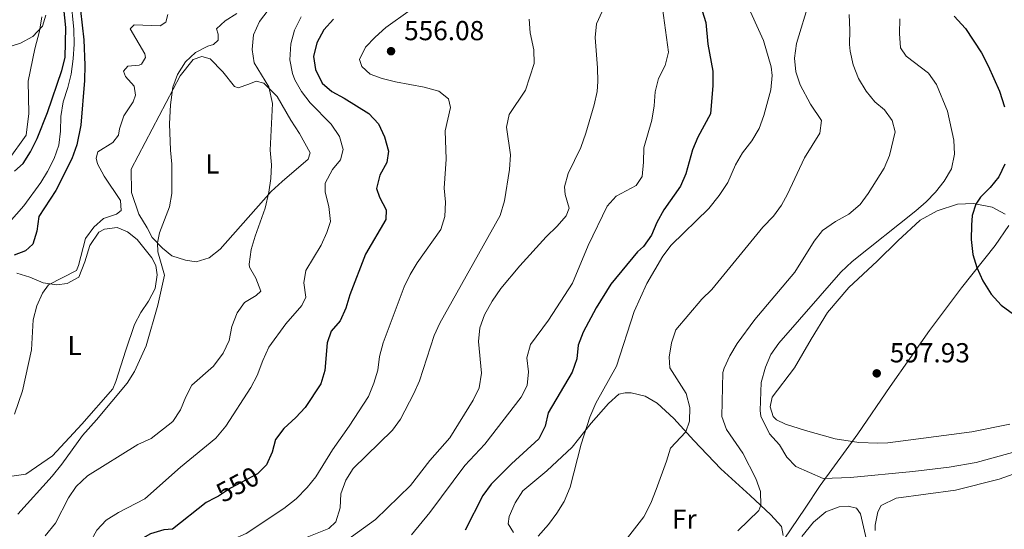
# Model space of a CAD drawing. Units: metres. Extents: x 614614 to 621538, y 4706244 to 4710986.
# Drawn here: x 619405 to 619764, y 4706499 to 4706685 of the extents above; entities that cross this region are included whole.
import ezdxf
from ezdxf.enums import TextEntityAlignment as Align

# ---------------------------------------------------------------- set-up
doc = ezdxf.new("R2010")
doc.units = ezdxf.units.M
doc.header["$MEASUREMENT"] = 0
doc.linetypes.add('DGN Style 3', pattern=[100.80532, 72.0038, -28.80152])
doc.linetypes.add('DGN Style 5', pattern=[50.40266, 21.60114, -28.80152])
for name, color, linetype, lineweight in [('Nivel 1', 7, 'Continuous', 0), ('Nivel 11', 7, 'Continuous', 0), ('Nivel 22', 7, 'Continuous', 0), ('Nivel 36', 7, 'Continuous', 0), ('Nivel 37', 7, 'Continuous', 0), ('Nivel 4', 7, 'Continuous', 0), ('Nivel 41', 7, 'Continuous', 0), ('Nivel 5', 7, 'Continuous', 0), ('Nivel 7', 7, 'Continuous', 0)]:
    doc.layers.add(name, color=color, linetype=linetype, lineweight=lineweight)
doc.styles.add('Style-arial', font='arial.shx', dxfattribs={"bigfont": 'arialbig.shx'})
doc.styles.add('Style-Arial Narrow', font='txt')
doc.styles.add('Style-Helvetica-Narrow-Oblique', font='txt')

# ---------------------------------------------------------------- blocks, each defined once
blk = doc.blocks.new('5PATER')
at = {"layer": 'Nivel 7', "linetype": 'Continuous', "lineweight": 0}
h = blk.add_hatch(color=51, dxfattribs=at)
edge = h.paths.add_edge_path()
edge.add_ellipse((0, 0), major_axis=(-11, -11.1), ratio=0.999422, start_angle=0, end_angle=360)

msp = doc.modelspace()

# ---------------------------------------------------------------- linework, layer by layer
at = {"layer": 'Nivel 1', "color": 7, "linetype": 'Continuous', "lineweight": 0}
msp.add_polyline3d([(619553.44, 4706325.58, 590), (619553.45, 4706325.6, 585.5), (619556.46, 4706342.39, 593.53), (619561, 4706359.47, 599.08), (619567.18, 4706377.45, 600.98), (619574.78, 4706392.14, 599.92), (619581.41, 4706402.63, 597.33), (619591.83, 4706416.1, 595.53), (619608.32, 4706430.9, 593.86), (619618.65, 4706440.3, 592.98), (619632.92, 4706449.61, 592.76), (619639.31, 4706454.56, 591.8), (619646.91, 4706460.45, 591.57), (619660.27, 4706471.92, 592.21), (619670.46, 4706481.69, 593.23), (619683.92, 4706495.7, 591.93), (619691.55, 4706507.07, 592.78), (619697.07, 4706515.29, 594.54), (619710.73, 4706534.12, 596.81), (619722.51, 4706551.28, 597.91), (619736.92, 4706571.65, 598.93), (619748.58, 4706587.28, 599.53), (619760.76, 4706602.67, 600.81), (619765.82, 4706609.91, 601.56)], dxfattribs=at)
at = {"layer": 'Nivel 11', "color": 142, "linetype": 'DGN Style 3', "lineweight": 13}
msp.add_polyline3d([(619424.07, 4706692.6, 524.42), (619425.17, 4706681.31, 524.42), (619425.25, 4706675.95, 524.42), (619424.86, 4706670.58, 524.56), (619424.13, 4706665.09, 524.56), (619422.92, 4706660.18, 524.42), (619421.25, 4706655.02, 524.42), (619420.4, 4706649.65, 524.56), (619420.24, 4706644.29, 524.56), (619419.62, 4706639.15, 524.56), (619417.94, 4706634.34, 524.56), (619415.56, 4706629.65, 524.42), (619413.06, 4706625.65, 524.42), (619406.89, 4706617.05, 524.42), (619399.78, 4706609.02, 524.42)], dxfattribs=at)
at = {"layer": 'Nivel 22', "color": 30, "linetype": 'DGN Style 5', "lineweight": 30, "elevation": 550, "flags": 128}
msp.add_lwpolyline([(619493.1, 4706520.63), (619492, 4706519.53), (619482.17, 4706514.26), (619477.78, 4706511.4), (619476.61, 4706510.78)], dxfattribs=at)
at = {"layer": 'Nivel 36', "color": 92, "linetype": 'Continuous', "lineweight": 0}
for points in [[(619413.48, 4706685.89, 530.52), (619412.63, 4706680.74, 530.37), (619410.86, 4706674.31, 529.93), (619408.47, 4706662.5, 529.21), (619408.76, 4706650.73, 528.62), (619407.71, 4706642.79, 528.33), (619401.32, 4706633.84, 528.04)], [(619451.87, 4706609.11, 534.56), (619448.76, 4706614.08, 534.13), (619446.08, 4706621.97, 534.13), (619446.07, 4706630.47, 534.27), (619463.87, 4706664.42, 535.15), (619468.56, 4706670.43, 535.44), (619471.8, 4706671.53, 535.58), (619474.85, 4706670.65, 535.73), (619479.46, 4706665.93, 536.02), (619483.62, 4706660.52, 537.62), (619485.03, 4706660.07, 538.06), (619488.86, 4706661.41, 538.93), (619491.52, 4706662.5, 539.22), (619494.33, 4706661.73, 539.66), (619499.18, 4706656.9, 540.39), (619504.2, 4706648.24, 541.55), (619507.3, 4706643.39, 541.85), (619511.25, 4706636.45, 541.99), (619510.47, 4706634.11, 541.85), (619501.04, 4706625.93, 539.81), (619497.01, 4706622.37, 539.52), (619478.44, 4706601.35, 537.77), (619474.41, 4706598.14, 537.48), (619469.65, 4706596.67, 536.75), (619465.79, 4706597.31, 536.02), (619460.88, 4706598.87, 535.58), (619457.45, 4706601.74, 535.15), (619453.67, 4706605.53, 534.85), (619451.87, 4706609.11, 534.56)], [(619766.16, 4706537.61, 598.55), (619752.33, 4706534.78, 598.11), (619721.74, 4706530.77, 597.31), (619718.01, 4706530.72, 596.87), (619711.18, 4706530.91, 596.66), (619702.54, 4706532.29, 596.66), (619691.71, 4706535.28, 596.44), (619684.4, 4706537.62, 595.42), (619681.11, 4706539.2, 594.83), (619679.92, 4706540.41, 594.83), (619678.88, 4706543.89, 594.91), (619679.59, 4706547.46, 595.27), (619687.65, 4706558.07, 596.07), (619693.73, 4706568.59, 596.15), (619699.7, 4706578.29, 596.8), (619707.44, 4706587.38, 597.24), (619717.78, 4706596.92, 597.38), (619725.37, 4706604.37, 597.24), (619733.53, 4706611.84, 597.53), (619739.66, 4706615.31, 597.97), (619747.08, 4706617.75, 599.06), (619752.96, 4706617.9, 599.86), (619759.74, 4706616.6, 601.03), (619764.5, 4706614.1, 601.24)], [(619434.29, 4706607.45, 532.09), (619436.26, 4706608.65, 532.23), (619440.91, 4706609.18, 532.52), (619444.66, 4706607.61, 532.67), (619448.2, 4706604.86, 533.4), (619453.54, 4706598.18, 533.4), (619454.98, 4706595.41, 533.69), (619455.5, 4706591.92, 533.98), (619454.76, 4706587.01, 533.98), (619452.38, 4706582.43, 533.69), (619449.52, 4706578.31, 533.54), (619447.26, 4706573.85, 533.54), (619444.13, 4706564.59, 533.25), (619440.46, 4706553.11, 533.69), (619439.33, 4706550.42, 533.69), (619428.1, 4706537.66, 533.54), (619417.31, 4706526.08, 532.96), (619407.62, 4706519.41, 532.52), (619400.88, 4706518.38, 532.09)], [(619404.32, 4706592.56, 528.59), (619409.12, 4706591.11, 529.03), (619413.93, 4706589.09, 529.17), (619418.95, 4706588.35, 529.61), (619422.68, 4706588.87, 529.9), (619426.95, 4706591.14, 530.48), (619429.09, 4706596.65, 530.92), (619430.98, 4706602.63, 532.23), (619434.29, 4706607.45, 532.09)], [(619585.38, 4706498.1, 579.47), (619583.35, 4706501.27, 579.11), (619583.72, 4706503.96, 579.11), (619585.92, 4706509, 578.89), (619588.71, 4706513.3, 578.52), (619597.52, 4706520.6, 578.38), (619606.72, 4706529.24, 579.18), (619613.64, 4706537.91, 580.34), (619619.88, 4706545.11, 581.44), (619623.68, 4706548.55, 582.31), (619625.95, 4706549.05, 582.38), (619628.16, 4706549.02, 582.45), (619633.25, 4706547.82, 582.67), (619637.66, 4706545.26, 582.67), (619643.74, 4706539.64, 583.77), (619650.97, 4706531.7, 585.81), (619660.86, 4706521.36, 587.19), (619671.61, 4706511.61, 589.37), (619679.11, 4706504.55, 590.61), (619682.96, 4706500.36, 591.2), (619683.54, 4706497.1, 591.63)], [(619717.14, 4706498.83, 592.22), (619717.05, 4706500.81, 592.36), (619718.02, 4706505.71, 592.58), (619719.27, 4706507.95, 592.65), (619724.71, 4706510.71, 593.16), (619746.41, 4706513.54, 593.02), (619762.31, 4706517.62, 592.94), (619772.17, 4706521.15, 592.94)], [(619690.42, 4706496.74, 592.51), (619694.65, 4706501.87, 592.29), (619699.14, 4706505.73, 592.29), (619704.01, 4706507.49, 592.43), (619707.27, 4706507.71, 592.51), (619710.25, 4706507.06, 592.58), (619711.8, 4706504.92, 592.58), (619714.67, 4706492.38, 592.14)]]:
    msp.add_polyline3d(points, dxfattribs=at)
at = {"layer": 'Nivel 4', "color": 30, "linetype": 'Continuous', "lineweight": 30, "flags": 128}
for points, elevation in [([(619403.56, 4706629.7), (619406.66, 4706632.55), (619409.38, 4706636.74), (619411.77, 4706641.6), (619415.58, 4706651.08), (619420.73, 4706666.32), (619422.01, 4706671.16), (619422.25, 4706682.08), (619420.62, 4706697.44)], 525), ([(619650.92, 4706698.33), (619655.39, 4706683.83), (619656.09, 4706675.91), (619657.91, 4706666.08), (619657.89, 4706660.92), (619657.05, 4706650.64), (619652.45, 4706642.12), (619650.54, 4706637.43), (619648.16, 4706628.77), (619646.14, 4706624.2), (619640.08, 4706615.65), (619637.53, 4706611.07), (619635.62, 4706606.44), (619632.73, 4706602.35), (619630.46, 4706600.3), (619620.73, 4706588.56), (619615.44, 4706579.99), (619610.73, 4706571.1), (619608.88, 4706566.35), (619608.34, 4706561.38), (619606.72, 4706556.53), (619598, 4706541.71), (619596.88, 4706536.84), (619594.56, 4706532.29), (619584.63, 4706523.22), (619577.22, 4706515.76), (619574.2, 4706511.58), (619567.74, 4706498.96)], 575), ([(619427.52, 4706688.22), (619428.72, 4706677.51), (619429.11, 4706668.32), (619428.96, 4706662.73), (619427.74, 4706646.43), (619426.26, 4706639.25), (619424.35, 4706634.21), (619418.63, 4706622.74), (619412.43, 4706613.17), (619411.69, 4706607.91), (619410.25, 4706603.11), (619407.48, 4706600.74), (619403.43, 4706599.16)], 525), ([(619745.92, 4706686.15), (619750.05, 4706681.7), (619755.78, 4706672.81), (619758.3, 4706668.07), (619762.38, 4706658.82), (619764.23, 4706653.12)], 600), ([(619519.68, 4706685.04), (619516.18, 4706681.2), (619513.69, 4706676.39), (619512.48, 4706671.53), (619513.13, 4706666.71), (619515.65, 4706661.73), (619519.08, 4706658.75), (619523.66, 4706656.26), (619532.6, 4706650.68), (619536.15, 4706647), (619538.32, 4706642.25), (619539.79, 4706637.03), (619539.16, 4706632.83), (619536.66, 4706628.24), (619535.44, 4706623.39), (619536.54, 4706620.31), (619538.94, 4706615.69), (619538.76, 4706612.07), (619531.38, 4706599.49), (619525.65, 4706584.72), (619524.21, 4706579.8), (619522.18, 4706575.23), (619518.85, 4706571.45), (619517.4, 4706567.23), (619516.56, 4706557.11), (619515.18, 4706552.29), (619509.47, 4706543.69), (619506.06, 4706540.03), (619501.66, 4706535.99), (619498.56, 4706532.07), (619497.36, 4706527.42), (619495.33, 4706522.85), (619493.1, 4706520.63)], 550), ([(619764.32, 4706632.31), (619762.16, 4706627.68), (619759, 4706623.83), (619755.48, 4706620.24), (619753.77, 4706617.74), (619752.44, 4706613.53), (619752.14, 4706610.03), (619752.1, 4706604.9), (619752.64, 4706599.43), (619754.1, 4706594.65), (619756.34, 4706589.79), (619759.38, 4706584.96), (619763.06, 4706580.93), (619771.51, 4706574.75)], 600), ([(619476.61, 4706510.78), (619473.36, 4706509.06), (619461.06, 4706499.38), (619457.92, 4706499.1), (619453.11, 4706497.71), (619448.61, 4706495.1), (619443.96, 4706491.9), (619433.45, 4706480.74), (619423.94, 4706471.9), (619399.93, 4706455.93)], 550)]:
    msp.add_lwpolyline(points, dxfattribs=dict(at, elevation=elevation))
at = {"layer": 'Nivel 5', "color": 30, "linetype": 'Continuous', "lineweight": 0, "flags": 128}
for points, elevation in [([(619669.88, 4706691.75), (619676.37, 4706677.33), (619679.2, 4706667.67), (619679.6, 4706664.53), (619679.09, 4706659.28), (619676.55, 4706650.04), (619674.87, 4706645.23), (619672.14, 4706640.76), (619668.73, 4706636.37), (619666.21, 4706632.05), (619663.39, 4706625.6), (619660.31, 4706620.89), (619656.52, 4706616.15), (619642.82, 4706602.75), (619639.78, 4706598.79), (619633.96, 4706588.8), (619629.26, 4706578.6), (619622.89, 4706558.68), (619615.28, 4706545.28), (619613.14, 4706540.12), (619610.02, 4706530.28), (619605.94, 4706514.72), (619603.76, 4706509.43), (619601.14, 4706505.14), (619598.1, 4706501.08), (619594.32, 4706496.83)], 580), ([(619693.23, 4706691.69), (619688.45, 4706676.16), (619687.68, 4706670.85), (619688.13, 4706665.86), (619689.72, 4706661.1), (619693.55, 4706654.17), (619697.49, 4706648.17), (619696.97, 4706643.61), (619691.39, 4706634.55), (619685.18, 4706621.29), (619682.96, 4706617.36), (619680.05, 4706613.29), (619676.15, 4706609.27), (619657.6, 4706586.62), (619653.93, 4706583.07), (619644.48, 4706571.89), (619642.86, 4706567.17), (619642, 4706562.03), (619642.29, 4706558.07), (619648.28, 4706548.8), (619649.52, 4706543.71), (619649.45, 4706538.71), (619648.11, 4706534.84), (619642.55, 4706528.91), (619641.1, 4706524.11), (619637.35, 4706513.87)], 585), ([(619400.73, 4706674.78), (619405.72, 4706676.37), (619410.22, 4706678.77), (619413.67, 4706682.55), (619414.89, 4706686.53)], 530), ([(619459.33, 4706686.72), (619458.67, 4706684.03), (619456.6, 4706682.6), (619447.15, 4706683.04), (619445.66, 4706681.5), (619451.04, 4706672.49), (619451.29, 4706671.09), (619449.81, 4706668.63), (619448.88, 4706668.26), (619444.81, 4706667.97), (619443.2, 4706666.08), (619443.93, 4706664.23), (619447.13, 4706660.66), (619447.64, 4706657.4), (619446.75, 4706654.94), (619443.33, 4706649.88), (619441.81, 4706645.11), (619441.45, 4706642.86), (619439.28, 4706640.15), (619433.85, 4706636.8), (619433.3, 4706634.46), (619433.8, 4706632.37), (619436.13, 4706627.95), (619442.15, 4706619.09), (619442.32, 4706615.37), (619440.71, 4706614.06), (619435.94, 4706612.54), (619432.39, 4706609.27), (619429.44, 4706605.23), (619426.87, 4706595.37), (619426.1, 4706593.56), (619415.85, 4706588.33), (619413.68, 4706585.27), (619411.62, 4706580.71), (619410.35, 4706575.59), (619409.67, 4706564.69), (619406.4, 4706549.79), (619403.49, 4706541.29)], 530), ([(619495.9, 4706688.36), (619492.82, 4706684.23), (619490.56, 4706679.3), (619490.05, 4706674.05), (619490.78, 4706669.11), (619496.22, 4706660.48), (619497.47, 4706654.37), (619496.68, 4706637.35), (619497.11, 4706631.98), (619496.86, 4706627.01), (619496.18, 4706622.04), (619494.86, 4706616.22), (619491.16, 4706606.03), (619489.75, 4706601.23), (619488.98, 4706595.86), (619489.11, 4706594.81), (619491.39, 4706590.76), (619493.21, 4706586.01), (619491.6, 4706584.47), (619487.32, 4706581.85), (619484.58, 4706578.19), (619482.67, 4706573.15), (619481.7, 4706568.01), (619479.52, 4706563.51), (619476.01, 4706558.72), (619468.07, 4706551.84), (619465.92, 4706547.61), (619464.01, 4706542.8), (619461.25, 4706538.62), (619453.32, 4706532.39), (619448.46, 4706530.22), (619430.1, 4706518.75), (619425.96, 4706514.96), (619423.24, 4706510.77), (619418.41, 4706501.55), (619414.68, 4706496.96)], 540), ([(619484.48, 4706687.16), (619480.21, 4706684.42), (619477.1, 4706681.58), (619477.72, 4706679.6), (619477.75, 4706677.39), (619476.02, 4706675.85), (619473.93, 4706675.24), (619469.42, 4706672.95), (619465.8, 4706669.52), (619462.95, 4706664.91), (619461.2, 4706660.27), (619460.36, 4706653.82), (619460.04, 4706647), (619460.3, 4706637.33), (619460.84, 4706632.21), (619460.88, 4706621.61), (619459.99, 4706616.72), (619456.37, 4706607.24), (619455.57, 4706603.63), (619455.73, 4706600.36)], 535), ([(619547.69, 4706688.29), (619538.86, 4706682.02), (619534.95, 4706678.46), (619531.39, 4706674.91), (619529.26, 4706670.37), (619530.09, 4706667.78), (619533.05, 4706665.03), (619537.5, 4706663.46), (619542.35, 4706662.23), (619552.82, 4706660.31), (619558.08, 4706658.87), (619561.62, 4706656.01), (619562.37, 4706652.88), (619560.39, 4706644.37), (619560.78, 4706634.09), (619560.12, 4706623.47), (619560.55, 4706618.47), (619560.27, 4706613.22), (619558.86, 4706608.42), (619550.27, 4706596.4), (619547.65, 4706592.05), (619545.44, 4706587.56), (619537.88, 4706567.2), (619536.44, 4706562.28), (619535.93, 4706557.26), (619534.42, 4706552.49), (619532.48, 4706547.7), (619525.39, 4706536.82), (619519.36, 4706528.31)], 555), ([(619617.58, 4706687.89), (619615.55, 4706683.32), (619615.02, 4706678.33), (619615.9, 4706667.35), (619616.06, 4706662.35), (619615.8, 4706658.72), (619614.75, 4706653.83), (619611.71, 4706643.51), (619609.81, 4706638.35), (619605.28, 4706628.85), (619603.87, 4706624.04), (619604.12, 4706621.25), (619605.59, 4706616.26), (619604.46, 4706613.45), (619601.23, 4706609.64), (619597.24, 4706605.77), (619587.6, 4706595.25), (619580.73, 4706586.99), (619577.53, 4706582.4), (619574.81, 4706577.46), (619573.02, 4706572.65), (619572.6, 4706567.67), (619573.61, 4706556.23), (619572.76, 4706550.85), (619570.68, 4706546.3), (619562.07, 4706532.68), (619554.85, 4706524.36), (619547.76, 4706515.28), (619535, 4706502.86), (619521.97, 4706493.46)], 565), ([(619639.6, 4706689.04), (619641.82, 4706672.99), (619640.53, 4706668.16), (619638.12, 4706663.49), (619636.93, 4706658.64), (619636.55, 4706653.48), (619635.69, 4706648.28), (619632.78, 4706638.24), (619632.74, 4706632.99), (619632.24, 4706627.74), (619630.07, 4706624.45), (619622.67, 4706620.61), (619619.46, 4706616.95), (619612.56, 4706602.62), (619606.82, 4706588.9), (619598.02, 4706575.47), (619591.53, 4706566.65), (619590.22, 4706561.81), (619590.75, 4706556.61), (619590.29, 4706551.63), (619588.09, 4706547.48), (619574.82, 4706530.27), (619567.59, 4706522.58), (619554.79, 4706505.49), (619548.15, 4706497.35)], 570), ([(619667.02, 4706498.81), (619674.72, 4706506.13), (619675.4, 4706508.05), (619675.32, 4706513.05), (619673.64, 4706517.77), (619668.94, 4706527.07), (619662.98, 4706535.72), (619661.28, 4706540.45), (619661.62, 4706556.42), (619662.07, 4706557.97), (619664.14, 4706562.52), (619666.78, 4706566.95), (619673.23, 4706575.74), (619687.78, 4706592.97), (619694.83, 4706604.26), (619697.96, 4706608.17), (619702.69, 4706611.36), (619707.51, 4706614.01), (619711.65, 4706617.57), (619714.58, 4706621.62), (619720.43, 4706630.87), (619722.37, 4706635.45), (619724.42, 4706644.1), (619723.32, 4706648.16), (619720.47, 4706652.08), (619716.93, 4706654.94), (619713.81, 4706658.85), (619710.97, 4706663.48), (619709.04, 4706668.46), (619707.97, 4706673.37), (619707.76, 4706675.9), (619707.92, 4706681.03), (619707.6, 4706686.74)], 590), ([(619507.93, 4706685.89), (619505.52, 4706681.06), (619504.14, 4706676.14), (619503.77, 4706670.21), (619504.74, 4706665.33), (619505.63, 4706663.01), (619508.1, 4706658.67), (619511.18, 4706654.65), (619518.92, 4706646.89), (619521.9, 4706642.39), (619523.25, 4706637.55), (619522.26, 4706633.89), (619519.4, 4706630.35), (619516.67, 4706625.41), (619516.72, 4706622.03), (619518.08, 4706616.81), (619518.63, 4706611.45), (619517.29, 4706607.35), (619515.2, 4706602.81), (619509.68, 4706593.6), (619508.94, 4706589.05), (619509.6, 4706583.81), (619508.24, 4706580.76), (619502.4, 4706574.15), (619496.18, 4706565.63)], 545), ([(619590.99, 4706685.04), (619591.41, 4706680.05), (619592.67, 4706673.87), (619592.86, 4706668.88), (619589.69, 4706659.25), (619583.69, 4706650.31), (619582.83, 4706645.75), (619584.26, 4706635.67), (619583.85, 4706630.31), (619582.06, 4706618.93), (619580.51, 4706613.55), (619558.48, 4706574.41), (619556.42, 4706569.85), (619551.1, 4706553.32), (619549.06, 4706548.75), (619544.19, 4706539.47), (619541.21, 4706535.44), (619526.86, 4706521.49), (619524.19, 4706517.27), (619522.35, 4706512.19), (619522.18, 4706507.09), (619520.62, 4706502.05), (619518.09, 4706499.57), (619497.96, 4706491.55)], 560), ([(619726.11, 4706685.17), (619725.96, 4706679.89), (619726.38, 4706674.66), (619728.41, 4706671.65), (619736.54, 4706665.37), (619739.47, 4706661.31), (619743.51, 4706651.6), (619745.76, 4706641.03), (619745.96, 4706635.9), (619744.87, 4706630.52), (619742.2, 4706626.05), (619739.11, 4706622.11), (619735.65, 4706618.56), (619731.9, 4706615.29), (619708.76, 4706596.88), (619704.57, 4706592.96), (619682.05, 4706567.12), (619679.08, 4706562.99), (619677.1, 4706558.41), (619675.5, 4706552.8), (619675.16, 4706542.55), (619675.45, 4706540.56), (619678.58, 4706534.14), (619682.25, 4706530.06), (619684.93, 4706525.63), (619688.2, 4706522.22), (619698.16, 4706517.78), (619708.16, 4706518.24), (619730.85, 4706520.36), (619744.1, 4706521.94), (619753.94, 4706523.69), (619769.35, 4706527.87)], 595), ([(619455.73, 4706600.36), (619458.19, 4706591.89), (619455.79, 4706580.9), (619451.46, 4706566.15), (619447.28, 4706556.76), (619444.55, 4706552.57), (619433.44, 4706539.19), (619428.34, 4706533.5), (619420.75, 4706523.02), (619417.24, 4706518.69), (619404.72, 4706504.87)], 535), ([(619496.18, 4706565.63), (619493.94, 4706560.75), (619491.95, 4706555.35), (619489.6, 4706550.93), (619480.51, 4706536.85), (619476.82, 4706532.52), (619464.01, 4706521.94), (619450.98, 4706510.43), (619441.41, 4706505.41), (619436.9, 4706502.66), (619433.51, 4706498.99), (619430.98, 4706494.36), (619427.56, 4706490.42), (619419.88, 4706483.68), (619416.59, 4706481.26), (619399.32, 4706470.06)], 545), ([(619519.36, 4706528.31), (619513.31, 4706518.46), (619510.18, 4706514.56), (619506.14, 4706510.41), (619501.68, 4706506.88), (619487.97, 4706497.8), (619482.99, 4706495.63), (619477.89, 4706494.04), (619472.89, 4706492.92), (619468.15, 4706490.52), (619463.96, 4706487.78), (619455.6, 4706480.85), (619448.1, 4706475.18), (619444.07, 4706471.28), (619440.04, 4706468.07), (619435.08, 4706464.62), (619426.12, 4706459.19), (619412.46, 4706449.83), (619403.71, 4706442.47)], 555), ([(619637.35, 4706513.87), (619635.32, 4706508.79), (619632.81, 4706503.81), (619626.05, 4706495.16)], 585)]:
    msp.add_lwpolyline(points, dxfattribs=dict(at, elevation=elevation))

# ---------------------------------------------------------------- block references
at = {"layer": 'Nivel 7', "color": 51, "linetype": 'Continuous', "lineweight": 0, "xscale": 0.1000009313241567, "yscale": 0.1000009313241567, "zscale": 0.1000009313241567}
for p in [(619540.71, 4706673.4, 556.08), (619717.66, 4706556.1, 597.93)]:
    msp.add_blockref('5PATER', p, dxfattribs=at)

# ---------------------------------------------------------------- texts
at = {"layer": 'Nivel 37', "color": 92, "linetype": 'Continuous', "lineweight": 0, "style": 'Style-Arial Narrow'}
for s, p in [('L', (619475.64, 4706632.37, 537.04)), ('L', (619425.4, 4706566.25, 531.47)), ('Fr', (619647.56, 4706503.02, 587.21))]:
    msp.add_text(s, height=7, dxfattribs=at).set_placement(p, align=Align.MIDDLE_CENTER)
at = {"layer": 'Nivel 41', "color": 7, "linetype": 'Continuous', "lineweight": 0, "style": 'Style-arial'}
for s, p in [('556.08', (619545.48, 4706677.4, 556.08)), ('597.93', (619722.44, 4706560.1, 597.93))]:
    msp.add_text(s, height=7, dxfattribs=at).set_placement(p)
at = {"layer": 'Nivel 41', "color": 7, "linetype": 'Continuous', "lineweight": 0, "style": 'Style-Helvetica-Narrow-Oblique'}
msp.add_text('550', height=7, rotation=28.2169, dxfattribs=at).set_placement((619484.8, 4706515.67, 550), align=Align.MIDDLE_CENTER)

doc.saveas('drawing.dxf')
